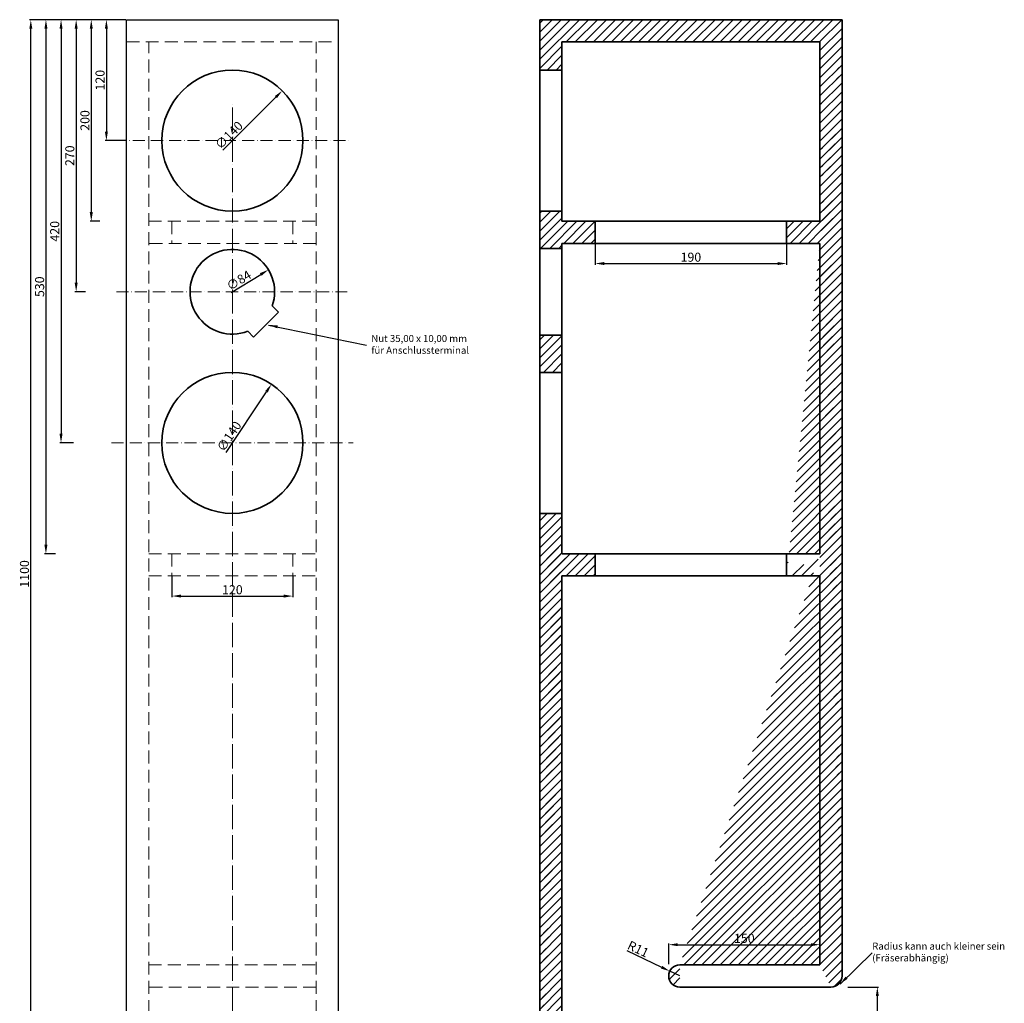
# Model space of a CAD drawing. Units: millimetres. Extents: x -6 to 986, y -16 to 1600.
# Drawn here: x -6 to 971, y 624 to 1600 of the extents above; entities that cross this region are included whole.
import ezdxf

# ---------------------------------------------------------------- set-up
doc = ezdxf.new("R2010")
doc.units = ezdxf.units.MM
for name, pattern in [('ACAD_ISO04W100', [30, 24, -3, 0, -3]), ('ACAD_ISO10W100', [18, 12, -3, 0, -3]), ('VERDECKTX2', [19.05, 12.7, -6.35])]:
    doc.linetypes.add(name, pattern=pattern)
for name, color, linetype, lineweight in [('Kontur', 7, 'Continuous', 35), ('Maße', 7, 'Continuous', 15), ('Mittellinie', 7, 'ACAD_ISO10W100', 15), ('Schraffur', 7, 'Continuous', 15), ('verdeckt', 7, 'VERDECKTX2', 15)]:
    doc.layers.add(name, color=color, linetype=linetype, lineweight=lineweight)
doc.dimstyles.new('ISO-25', dxfattribs={"dimtxt": 9, "dimasz": 9, "dimexe": 1.25, "dimexo": 0.625, "dimtad": 1, "dimtxsty": 'Standard', "dimcen": 2.5, "dimadec": 0, "dimazin": 0, "dimtfac": 1, "dimtmove": 0, "dimatfit": 3, "dimfxl": 0, "dimarcsym": 0})

# ---------------------------------------------------------------- blocks, each defined once
blk = doc.blocks.new('*D1')
at = {"layer": 'Defpoints', "color": 0}
for p in [(100, 1600), (80, 1480), (100, 1480)]:
    blk.add_point(p, dxfattribs=at)
at = {"layer": 'Maße', "color": 0, "lineweight": -2}
for p, q in [((99.375, 1600), (78.75, 1600)), ((80, 1591), (80, 1489)), ((99.375, 1480), (78.75, 1480))]:
    blk.add_line(p, q, dxfattribs=at)
at = {"layer": 'Maße', "color": 0}
for points in [[(78.5, 1591), (81.5, 1591), (80, 1600)], [(78.5, 1489), (81.5, 1489), (80, 1480)]]:
    blk.add_solid(points, dxfattribs=at)
at = {"layer": 'Maße', "color": 0, "insert": (74.875, 1540), "char_height": 9, "attachment_point": 5, "rotation": 90}
blk.add_mtext('120', dxfattribs=at)
blk = doc.blocks.new('*D2')
at = {"layer": 'Defpoints', "color": 0}
for p in [(74, 1600), (65, 1400), (74, 1400)]:
    blk.add_point(p, dxfattribs=at)
at = {"layer": 'Maße', "color": 0, "lineweight": -2}
for p, q in [((73.375, 1600), (63.75, 1600)), ((65, 1591), (65, 1409)), ((73.375, 1400), (63.75, 1400))]:
    blk.add_line(p, q, dxfattribs=at)
at = {"layer": 'Maße', "color": 0}
for points in [[(63.5, 1591), (66.5, 1591), (65, 1600)], [(63.5, 1409), (66.5, 1409), (65, 1400)]]:
    blk.add_solid(points, dxfattribs=at)
at = {"layer": 'Maße', "color": 0, "insert": (59.875, 1500), "char_height": 9, "attachment_point": 5, "rotation": 90}
blk.add_mtext('200', dxfattribs=at)
blk = doc.blocks.new('*D3')
at = {"layer": 'Defpoints', "color": 0}
for p in [(60, 1600), (50, 1330), (60, 1330)]:
    blk.add_point(p, dxfattribs=at)
at = {"layer": 'Maße', "color": 0, "lineweight": -2}
for p, q in [((59.375, 1600), (48.75, 1600)), ((50, 1591), (50, 1339)), ((59.375, 1330), (48.75, 1330))]:
    blk.add_line(p, q, dxfattribs=at)
at = {"layer": 'Maße', "color": 0}
for points in [[(48.5, 1591), (51.5, 1591), (50, 1600)], [(48.5, 1339), (51.5, 1339), (50, 1330)]]:
    blk.add_solid(points, dxfattribs=at)
at = {"layer": 'Maße', "color": 0, "insert": (44.875, 1465), "char_height": 9, "attachment_point": 5, "rotation": 90}
blk.add_mtext('270', dxfattribs=at)
blk = doc.blocks.new('*D4')
at = {"layer": 'Defpoints', "color": 0}
for p in [(48, 1600), (35, 1180), (48, 1180)]:
    blk.add_point(p, dxfattribs=at)
at = {"layer": 'Maße', "color": 0, "lineweight": -2}
for p, q in [((47.375, 1600), (33.75, 1600)), ((35, 1591), (35, 1189)), ((47.375, 1180), (33.75, 1180))]:
    blk.add_line(p, q, dxfattribs=at)
at = {"layer": 'Maße', "color": 0}
for points in [[(33.5, 1591), (36.5, 1591), (35, 1600)], [(33.5, 1189), (36.5, 1189), (35, 1180)]]:
    blk.add_solid(points, dxfattribs=at)
at = {"layer": 'Maße', "color": 0, "insert": (29.875, 1390), "char_height": 9, "attachment_point": 5, "rotation": 90}
blk.add_mtext('420', dxfattribs=at)
blk = doc.blocks.new('*D5')
at = {"layer": 'Defpoints', "color": 0}
for p in [(30, 1600), (20, 1070), (30, 1070)]:
    blk.add_point(p, dxfattribs=at)
at = {"layer": 'Maße', "color": 0, "lineweight": -2}
for p, q in [((29.375, 1600), (18.75, 1600)), ((20, 1591), (20, 1079)), ((29.375, 1070), (18.75, 1070))]:
    blk.add_line(p, q, dxfattribs=at)
at = {"layer": 'Maße', "color": 0}
for points in [[(18.5, 1591), (21.5, 1591), (20, 1600)], [(18.5, 1079), (21.5, 1079), (20, 1070)]]:
    blk.add_solid(points, dxfattribs=at)
at = {"layer": 'Maße', "color": 0, "insert": (14.875, 1335), "char_height": 9, "attachment_point": 5, "rotation": 90}
blk.add_mtext('530', dxfattribs=at)
blk = doc.blocks.new('*D6')
at = {"layer": 'Defpoints', "color": 0}
for p in [(254.5, 1529.5), (155.5, 1430.5)]:
    blk.add_point(p, dxfattribs=at)
at = {"layer": 'Maße', "color": 0, "lineweight": -2}
blk.add_line((195.48, 1470.48), (248.13, 1523.13), dxfattribs=at)
at = {"layer": 'Maße', "color": 0}
blk.add_solid([(247.07, 1524.19), (249.19, 1522.07), (254.5, 1529.5)], dxfattribs=at)
at = {"layer": 'Maße', "color": 0, "insert": (202.38, 1484.62), "char_height": 9, "attachment_point": 5, "rotation": 45}
blk.add_mtext('∅140', dxfattribs=at)
blk = doc.blocks.new('*D8')
at = {"layer": 'Defpoints', "color": 0}
for p in [(243.83, 1238.24), (166.17, 1121.76)]:
    blk.add_point(p, dxfattribs=at)
at = {"layer": 'Maße', "color": 0, "lineweight": -2}
blk.add_line((198.75, 1170.62), (238.84, 1230.76), dxfattribs=at)
at = {"layer": 'Maße', "color": 0}
blk.add_solid([(237.59, 1231.59), (240.08, 1229.92), (243.83, 1238.24)], dxfattribs=at)
at = {"layer": 'Maße', "color": 0, "insert": (202.74, 1185.84), "char_height": 9, "attachment_point": 5, "rotation": 56.30993}
blk.add_mtext('∅140', dxfattribs=at)
blk = doc.blocks.new('*D9')
at = {"layer": 'Defpoints', "color": 0}
for p in [(145, 1048), (265, 1048), (265, 1028)]:
    blk.add_point(p, dxfattribs=at)
at = {"layer": 'Maße', "color": 0, "lineweight": -2}
for p, q in [((145, 1047.375), (145, 1026.75)), ((265, 1047.375), (265, 1026.75)), ((154, 1028), (256, 1028))]:
    blk.add_line(p, q, dxfattribs=at)
at = {"layer": 'Maße', "color": 0}
for points in [[(154, 1029.5), (154, 1026.5), (145, 1028)], [(256, 1029.5), (256, 1026.5), (265, 1028)]]:
    blk.add_solid(points, dxfattribs=at)
at = {"layer": 'Maße', "color": 0, "insert": (205, 1033.125), "char_height": 9, "attachment_point": 5}
blk.add_mtext('120', dxfattribs=at)
blk = doc.blocks.new('*D11')
at = {"layer": 'Defpoints', "color": 0}
for p in [(5, 1600), (79, 1600), (79, 500)]:
    blk.add_point(p, dxfattribs=at)
at = {"layer": 'Maße', "color": 0, "lineweight": -2}
for p, q in [((78.375, 1600), (3.75, 1600)), ((5, 509), (5, 1591)), ((78.375, 500), (3.75, 500))]:
    blk.add_line(p, q, dxfattribs=at)
at = {"layer": 'Maße', "color": 0}
for points in [[(3.5, 1591), (6.5, 1591), (5, 1600)], [(3.5, 509), (6.5, 509), (5, 500)]]:
    blk.add_solid(points, dxfattribs=at)
at = {"layer": 'Maße', "color": 0, "insert": (-0.125, 1050), "char_height": 9, "attachment_point": 5, "rotation": 90}
blk.add_mtext('1100', dxfattribs=at)
blk = doc.blocks.new('*D12')
at = {"layer": 'Defpoints', "color": 0}
for p in [(565, 1378), (755, 1378), (755, 1358)]:
    blk.add_point(p, dxfattribs=at)
at = {"layer": 'Maße', "color": 0, "lineweight": -2}
for p, q in [((565, 1377.375), (565, 1356.75)), ((755, 1377.375), (755, 1356.75)), ((574, 1358), (746, 1358))]:
    blk.add_line(p, q, dxfattribs=at)
at = {"layer": 'Maße', "color": 0}
for points in [[(574, 1359.5), (574, 1356.5), (565, 1358)], [(746, 1359.5), (746, 1356.5), (755, 1358)]]:
    blk.add_solid(points, dxfattribs=at)
at = {"layer": 'Maße', "color": 0, "insert": (660, 1363.125), "char_height": 9, "attachment_point": 5}
blk.add_mtext('190', dxfattribs=at)
blk = doc.blocks.new('*D14')
at = {"layer": 'Defpoints', "color": 0}
for p in [(788, 682), (638, 662), (788, 662)]:
    blk.add_point(p, dxfattribs=at)
at = {"layer": 'Maße', "color": 0, "lineweight": -2}
for p, q in [((638, 662.625), (638, 683.25)), ((647, 682), (779, 682)), ((788, 662.625), (788, 683.25))]:
    blk.add_line(p, q, dxfattribs=at)
at = {"layer": 'Maße', "color": 0}
for points in [[(647, 683.5), (647, 680.5), (638, 682)], [(779, 683.5), (779, 680.5), (788, 682)]]:
    blk.add_solid(points, dxfattribs=at)
at = {"layer": 'Maße', "color": 0, "insert": (713, 687.125), "char_height": 9, "attachment_point": 5}
blk.add_mtext('150', dxfattribs=at)
blk = doc.blocks.new('*D16')
at = {"layer": 'Defpoints', "color": 0}
for p in [(815, 640), (845, 640), (815, 500)]:
    blk.add_point(p, dxfattribs=at)
at = {"layer": 'Maße', "color": 0, "lineweight": -2}
for p, q in [((815.625, 640), (846.25, 640)), ((845, 509), (845, 631)), ((815.625, 500), (846.25, 500))]:
    blk.add_line(p, q, dxfattribs=at)
at = {"layer": 'Maße', "color": 0}
for points in [[(843.5, 631), (846.5, 631), (845, 640)], [(843.5, 509), (846.5, 509), (845, 500)]]:
    blk.add_solid(points, dxfattribs=at)
at = {"layer": 'Maße', "color": 0, "insert": (839.875, 570), "char_height": 9, "attachment_point": 5, "rotation": 90}
blk.add_mtext('140', dxfattribs=at)
blk = doc.blocks.new('*D18')
at = {"layer": 'Defpoints', "color": 0}
for p in [(639.07, 655.74), (649, 651)]:
    blk.add_point(p, dxfattribs=at)
at = {"layer": 'Maße', "color": 0, "lineweight": -2}
for p, q in [((596.31, 676.15), (630.95, 659.61)), ((649, 651), (639.07, 655.74))]:
    blk.add_line(p, q, dxfattribs=at)
at = {"layer": 'Maße', "color": 0}
blk.add_solid([(631.6, 660.97), (630.3, 658.26), (639.07, 655.74)], dxfattribs=at)
at = {"layer": 'Maße', "color": 0, "insert": (607.21, 676.63), "char_height": 9, "attachment_point": 5, "rotation": 334.48613}
blk.add_mtext('R11', dxfattribs=at)
blk = doc.blocks.new('*D21')
at = {"layer": 'Defpoints', "color": 0}
for p in [(240.84, 1351.84), (169.09, 1308.16)]:
    blk.add_point(p, dxfattribs=at)
at = {"layer": 'Maße', "color": 0, "lineweight": -2}
blk.add_line((203.9, 1329.35), (233.16, 1347.16), dxfattribs=at)
at = {"layer": 'Maße', "color": 0}
blk.add_solid([(232.38, 1348.44), (233.94, 1345.88), (240.84, 1351.84)], dxfattribs=at)
at = {"layer": 'Maße', "color": 0, "insert": (212.02, 1340.29), "char_height": 9, "attachment_point": 5, "rotation": 31.32869}
blk.add_mtext('∅84', dxfattribs=at)

msp = doc.modelspace()

# ---------------------------------------------------------------- hatches: boundary and pattern name
at = {"layer": 'Maße'}
h = msp.add_hatch(dxfattribs=at)
h.set_pattern_fill('ANSI31', color=256, scale=2, style=0)
edge = h.paths.add_edge_path()
edge.add_line((755, 1070), (788, 1070))
edge.add_line((755, 1048), (788, 1048))
edge.add_line((755, 1070), (755, 1048))
edge.add_line((810, 1600), (810, 651))
edge.add_line((788, 1048), (788, 662))
edge.add_line((788, 1378), (788, 1070))
edge.add_line((649, 662), (788, 662))
edge.add_line((799, 640), (649, 640))
edge.add_arc((649, 651), 11, 90, 180)
edge.add_arc((649, 651), 11, 180, 270)
edge.add_arc((799, 651), 11, 270, 360)
h = msp.add_hatch(dxfattribs=at)
h.set_pattern_fill('ANSI31', color=256, scale=2, style=0)
edge = h.paths.add_edge_path()
edge.add_line((510, 1110), (532, 1110))
edge.add_line((532, 1070), (532, 1110))
edge.add_line((510, 500), (510, 1110))
h = msp.add_hatch(dxfattribs=at)
h.set_pattern_fill('ANSI31', color=256, scale=2, style=0)
edge = h.paths.add_edge_path()
edge.add_line((532, 1070), (532, 1110))
edge.add_line((510, 500), (510, 1110))
h = msp.add_hatch(dxfattribs=at)
h.set_pattern_fill('ANSI31', color=256, scale=2, style=0)
edge = h.paths.add_edge_path()
edge.add_line((532, 1048), (532, 1018))
edge.add_line((510, 500), (510, 1110))
edge.add_line((532, 1070), (532, 1110))
h = msp.add_hatch(dxfattribs=at)
h.set_pattern_fill('ANSI31', color=256, scale=2, style=0)
edge = h.paths.add_edge_path()
edge.add_line((565, 1048), (532, 1048))
edge.add_line((532, 1070), (565, 1070))
edge.add_line((565, 1070), (565, 1048))
edge.add_line((532, 1070), (532, 1110))
edge.add_line((532, 1048), (532, 1018))
edge.add_line((532, 1031), (532, 960))
edge.add_line((510, 500), (510, 1110))
h = msp.add_hatch(dxfattribs=at)
h.set_pattern_fill('ANSI31', color=256, scale=2, style=0)
edge = h.paths.add_edge_path()
edge.add_line((532, 1070), (565, 1070))
edge.add_line((565, 1070), (565, 1048))
edge.add_line((532, 1048), (565, 1048))
at = {"layer": 'Schraffur'}
h = msp.add_hatch(dxfattribs=at)
h.set_pattern_fill('ANSI31', color=256, scale=2, style=0)
edge = h.paths.add_edge_path()
edge.add_line((532, 1550), (532, 1578))
edge.add_line((532, 1550), (510, 1550))
edge.add_line((510, 1550), (510, 1600))
edge.add_line((510, 1600), (810, 1600))
edge.add_line((532, 1578), (788, 1578))
edge.add_line((788, 1578), (788, 1400))
edge.add_line((810, 1600), (810, 651))
h = msp.add_hatch(dxfattribs=at)
h.set_pattern_fill('ANSI31', color=256, scale=2, style=0)
edge = h.paths.add_edge_path()
edge.add_line((788, 1578), (788, 1400))
edge.add_line((755, 1400), (788, 1400))
edge.add_line((755, 1400), (755, 1378))
edge.add_line((788, 1378), (755, 1378))
edge.add_line((810, 1600), (810, 651))
h = msp.add_hatch(dxfattribs=at)
h.set_pattern_fill('ANSI31', color=256, scale=2, style=0)
h.paths.add_polyline_path([(532, 1373), (510, 1373), (510, 1410), (532, 1410), (532, 1400), (565, 1400), (565, 1378), (532, 1378)])
h = msp.add_hatch(dxfattribs=at)
h.set_pattern_fill('ANSI31', color=256, scale=2, style=0)
h.paths.add_polyline_path([(532, 1249.989), (532, 1287), (510, 1287), (510, 1249.989)])
h = msp.add_hatch(dxfattribs=at)
h.set_pattern_fill('ANSI31', color=256, scale=2, style=0)
h.paths.add_polyline_path([(532, 578), (788, 578), (788, 522), (532, 522)], flags=16)
edge = h.paths.add_edge_path()
edge.add_line((532, 600), (799, 600))
edge.add_arc((799, 589), 11, 0, 90)
edge.add_line((810, 589), (810, 500))
edge.add_line((810, 500), (510, 500))
edge.add_line((532, 600), (532, 1048))
edge.add_line((510, 1110), (510, 500))

# ---------------------------------------------------------------- linework, layer by layer
for p, q in [((100, 500), (100, 1600)), ((100, 1600), (310, 1600)), ((310, 1600), (310, 500))]:
    msp.add_line(p, q)
at = {"layer": 'Kontur'}
for p, q in [((510, 1600), (810, 1600)), ((510, 1550), (510, 1600)), ((810, 1600), (810, 651)), ((532, 1578), (788, 1578)), ((532, 1550), (532, 1578)), ((788, 1578), (788, 1400)), ((532, 1550), (510, 1550)), ((510, 1550), (510, 1410)), ((532, 1410), (532, 1550)), ((532, 1410), (510, 1410)), ((510, 1373), (510, 1410)), ((510, 1410), (532, 1410)), ((532, 1400), (532, 1410)), ((532, 1400), (565, 1400)), ((565, 1378), (565, 1400)), ((565, 1400), (755, 1400)), ((755, 1378), (755, 1400)), ((755, 1400), (788, 1400)), ((755, 1400), (755, 1378)), ((532, 1373), (532, 1378)), ((565, 1378), (532, 1378)), ((755, 1378), (565, 1378)), ((788, 1378), (755, 1378)), ((788, 1378), (788, 1070)), ((532, 1373), (510, 1373)), ((510, 1373), (510, 1287)), ((532, 1287), (532, 1373)), ((225.967, 1285), (250.716, 1309.749)), ((250.716, 1309.749), (244.539, 1315.924)), ((220.262, 1290.884), (225.967, 1285)), ((510, 1287), (532, 1287)), ((510, 1249.989), (510, 1287)), ((510, 1287), (532, 1287)), ((532, 1249.989), (532, 1287)), ((510, 1250), (510, 1110)), ((510, 1249.989), (532, 1249.989)), ((532, 1110), (532, 1250)), ((510, 1110), (532, 1110)), ((510, 1110), (532, 1110)), ((510, 1110), (510, 500)), ((532, 1070), (532, 1110)), ((532, 1070), (565, 1070)), ((565, 1070), (755, 1070)), ((565, 1070), (565, 1048)), ((755, 1048), (755, 1070)), ((755, 1070), (788, 1070)), ((755, 1070), (755, 1048)), ((532, 600), (532, 1048)), ((532, 1048), (565, 1048)), ((755, 1048), (565, 1048)), ((755, 1048), (788, 1048)), ((788, 1048), (788, 662)), ((649, 662), (788, 662)), ((638, 651), (638, 651)), ((799, 640), (649, 640))]:
    msp.add_line(p, q, dxfattribs=at)
for centre in [(205, 1480), (205, 1180)]:
    msp.add_circle(centre, 70, dxfattribs=at)
for centre, radius, start, end in [((204.967, 1330), 42, 340.418845, 291.35626), ((649, 651), 11, 90, 180), ((649, 651), 11, 180, 270), ((799, 651), 11, 270, 0)]:
    msp.add_arc(centre, radius, start, end, dxfattribs=at)
at = {"layer": 'Maße'}
for p, q in [((510, 1110), (510, 500)), ((565, 1070), (565, 1048)), ((565, 1048), (532, 1048)), ((532, 1048), (532, 955)), ((565, 1048), (565, 1048)), ((532, 600), (532, 967))]:
    msp.add_line(p, q, dxfattribs=at)
at = {"layer": 'Mittellinie', "linetype": 'ACAD_ISO04W100'}
msp.add_line((205, -16), (205, 1519), dxfattribs=at)
at = {"layer": 'Mittellinie'}
for p, q in [((88, 1480), (322, 1480)), ((90, 1330), (319, 1330)), ((85, 1180), (325, 1180))]:
    msp.add_line(p, q, dxfattribs=at)
at = {"layer": 'verdeckt'}
for p, q in [((100, 1578), (310, 1578)), ((122, 500), (122, 1578)), ((288, 500), (288, 1578)), ((122, 1400), (288, 1400)), ((145, 1400), (145, 1378)), ((265, 1400), (265, 1378)), ((288, 1378), (122, 1378)), ((122, 1070), (288, 1070)), ((145, 1070), (145, 1048)), ((265, 1070), (265, 1048)), ((122, 1048), (288, 1048)), ((122, 662), (288, 662)), ((288, 640), (122, 640))]:
    msp.add_line(p, q, dxfattribs=at)

# ---------------------------------------------------------------- texts
at = {"layer": 'Maße', "char_height": 7, "width": 155.1, "attachment_point": 1}
for s, insert in [('Nut 35,00 x 10,00 mm\\Pfür Anschlussterminal', (342.889, 1287.082)), ('Radius kann auch kleiner sein (Fräserabhängig)', (839.889, 684.082))]:
    msp.add_mtext(s, dxfattribs=dict(at, insert=insert))

# ---------------------------------------------------------------- dimensions: what is measured, and where the dimension line sits
at = {"layer": 'Maße'}
for base, p1, p2, picture, middle in [((5, 1600), (79, 500), (79, 1600), '*D11', (-0.125, 1050)), ((20, 1070), (30, 1600), (30, 1070), '*D5', (14.875, 1335)), ((35, 1180), (48, 1600), (48, 1180), '*D4', (29.875, 1390)), ((50, 1330), (60, 1600), (60, 1330), '*D3', (44.875, 1465)), ((65, 1400), (74, 1600), (74, 1400), '*D2', (59.875, 1500)), ((80, 1480), (100, 1600), (100, 1480), '*D1', (74.875, 1540)), ((845, 640), (815, 500), (815, 640), '*D16', (839.875, 570))]:
    dim = msp.add_linear_dim(base=base, p1=p1, p2=p2, angle=90, dimstyle='ISO-25', dxfattribs=at)
    dim.commit()
    dim.dimension.update_dxf_attribs({"geometry": picture, "text_midpoint": middle})
for p1, p2, picture, middle in [((155.503, 1430.503), (254.497, 1529.497), '*D6', (206, 1481)), ((169.091, 1308.162), (240.844, 1351.838), '*D21', (214.684, 1335.914)), ((166.171, 1121.756), (243.829, 1238.244), '*D8', (207, 1183))]:
    dim = msp.add_diameter_dim_2p(p1=p1, p2=p2, dimstyle='ISO-25', dxfattribs=at)
    dim.commit()
    dim.dimension.update_dxf_attribs({"geometry": picture, "text_midpoint": middle, "dimtype": 163})
for base, p1, p2, picture, middle in [((755, 1358), (565, 1378), (755, 1378), '*D12', (660, 1363.125)), ((265, 1028), (145, 1048), (265, 1048), '*D9', (205, 1033.125)), ((788, 682), (638, 662), (788, 662), '*D14', (713, 687.125))]:
    dim = msp.add_linear_dim(base=base, p1=p1, p2=p2, dimstyle='ISO-25', dxfattribs=at)
    dim.commit()
    dim.dimension.update_dxf_attribs({"geometry": picture, "text_midpoint": middle})
dim = msp.add_radius_dim(center=(649, 651), mpoint=(639.073, 655.738), dimstyle='ISO-25', dxfattribs=at)
dim.commit()
dim.dimension.update_dxf_attribs({"geometry": '*D18', "text_midpoint": (605, 672), "dimtype": 164})

# ---------------------------------------------------------------- leaders
for points in [[(241, 1297), (338, 1277)], [(808, 643), (840, 674)]]:
    msp.add_leader(points, dimstyle='ISO-25', override={"dimgap": 0.625, "dimtad": 0}, dxfattribs=at)

doc.saveas('drawing.dxf')
